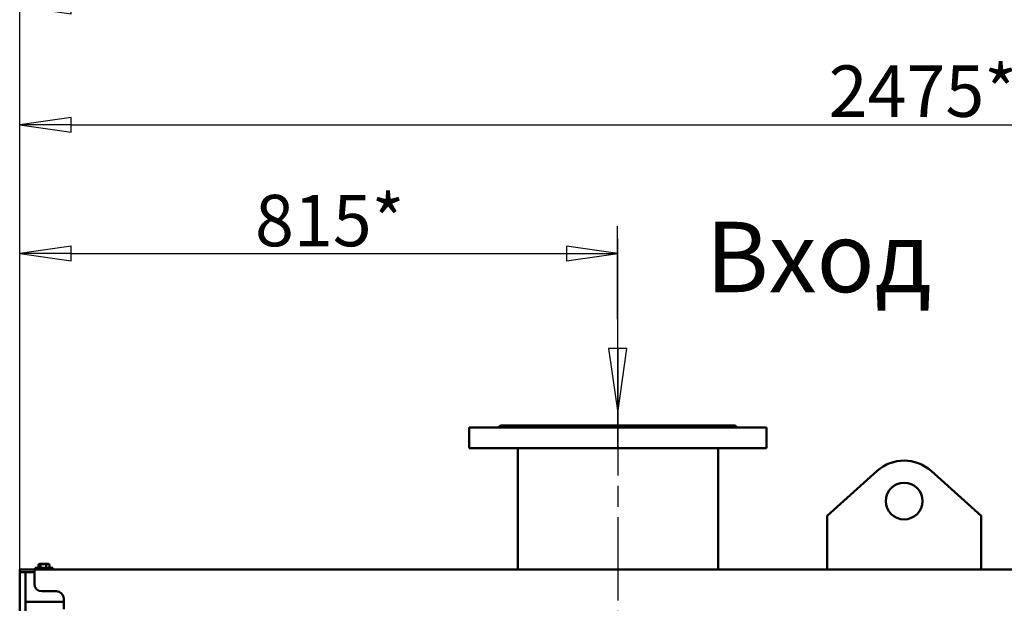
# Model space of a CAD drawing. Units: millimetres. Extents: x 0 to 16820, y 0 to 11880.
# Drawn here: x 6015 to 7357, y 9137 to 9931 of the extents above; entities that cross this region are included whole.
import ezdxf

# ---------------------------------------------------------------- set-up
doc = ezdxf.new("R2010")
doc.units = ezdxf.units.MM
doc.header["$LTSCALE"] = 20
doc.linetypes.add('CHAIN', pattern=[0.7087, 0.4724, -0.0591, 0.1181, -0.0591])
doc.layers.get('0').update_dxf_attribs({"color": 160})
for name, color, linetype, lineweight in [('Видимый контур (ГОСТ)', 154, 'Continuous', 50), ('Обозначение (ГОСТ)', 7, 'Continuous', 25), ('Осевая линия (ГОСТ)', 102, 'Continuous', 25), ('Размер (ГОСТ)', 30, 'Continuous', 25)]:
    doc.layers.add(name, color=color, linetype=linetype, lineweight=lineweight)
doc.styles.add('Обычный текст (ГОСТ)', font='GOST Common Italic.ttf')
doc.dimstyles.new('(ГОСТ) ДУГА$7', dxfattribs={"dimscale": 25, "dimtxt": 3.5, "dimasz": 3.5, "dimexe": 1, "dimexo": 0, "dimgap": 0.5, "dimtad": 1, "dimdec": 0, "dimrnd": 1e-08, "dimtxsty": 'Обычный текст (ГОСТ)', "dimblk": 'Filled-1', "dimcen": 0.09, "dimdle": 15, "dimclrd": 256, "dimclre": 256, "dimclrt": 256, "dimazin": 2, "dimtfac": 0.714286, "dimtdec": 1, "dimtmove": 0, "dimatfit": 3, "dimldrblk": 'Filled-1', "dimfxl": 1, "dimtolj": 1, "dimtzin": 0, "dimlwd": -1, "dimlwe": 25, "dimarcsym": 0})
doc.dimstyles.new('Обычный (ГОСТ)', dxfattribs={"dimscale": 20, "dimtxt": 3.5, "dimasz": 3.5, "dimexe": 1, "dimexo": 0, "dimgap": 0.5, "dimtad": 1, "dimrnd": 1e-08, "dimtxsty": 'Обычный текст (ГОСТ)', "dimblk": 'Filled-1', "dimcen": 0.09, "dimdle": 15, "dimclrd": 256, "dimclre": 256, "dimclrt": 256, "dimazin": 2, "dimtfac": 0.714286, "dimtdec": 3, "dimtmove": 0, "dimatfit": 3, "dimfxl": 1, "dimtolj": 1, "dimlwd": 25, "dimlwe": 25, "dimarcsym": 0})

# ---------------------------------------------------------------- blocks, each defined once
blk = doc.blocks.new('Filled-1')
at = {"color": 0}
for p, q in [((0, 0), (-1, 0.143)), ((-1, 0.143), (-1, -0.143)), ((-1, 0), (0, 0)), ((-1, -0.143), (0, 0))]:
    blk.add_line(p, q, dxfattribs=at)
at = {"color": 0, "flags": 128}
blk.add_lwpolyline([(-1, -0.143), (0, 0), (-1, 0.143), (-1, -0.143)], dxfattribs=at)
at = {"color": 0}
blk.add_solid([(-1, -0.143), (0, 0), (-1, 0.143), (-1, -0.143)], dxfattribs=at)
blk = doc.blocks.new('*D26')
at = {"layer": 'Defpoints', "color": 0, "linetype": 'Continuous', "transparency": 16777216}
for p in [(6830, 9612.7), (6830, 9347.8), (6015, 9172.9)]:
    blk.add_point(p, dxfattribs=at)
at = {"layer": 'Размер (ГОСТ)', "linetype": 'Continuous', "lineweight": 25, "transparency": 16777216}
for p, q in [((6015, 9172.9), (6015, 9632.7)), ((6830, 9347.8), (6830, 9632.7)), ((6085, 9612.7), (6760, 9612.7))]:
    blk.add_line(p, q, dxfattribs=at)
at = {"layer": 'Размер (ГОСТ)', "linetype": 'Continuous', "lineweight": 25, "transparency": 16777216, "xscale": 70, "yscale": 70, "zscale": 70, "rotation": 180}
blk.add_blockref('Filled-1', (6015, 9612.7), dxfattribs=at)
at = {"layer": 'Размер (ГОСТ)', "linetype": 'Continuous', "lineweight": 25, "transparency": 16777216, "xscale": 70, "yscale": 70, "zscale": 70}
blk.add_blockref('Filled-1', (6830, 9612.7), dxfattribs=at)
at = {"layer": 'Размер (ГОСТ)', "linetype": 'Continuous', "lineweight": 25, "transparency": 16777216, "insert": (6335.6, 9692.7), "char_height": 70, "attachment_point": 1, "style": 'Обычный текст (ГОСТ)'}
blk.add_mtext('\\A1;\\fGOST Common|b0|i1;\\H70.0000;815*', dxfattribs=at)
blk = doc.blocks.new('*D27')
at = {"layer": 'Defpoints', "color": 0, "linetype": 'Continuous', "transparency": 16777216}
for p in [(6015, 10282), (6015, 9182.8), (11182, 9182.8)]:
    blk.add_point(p, dxfattribs=at)
at = {"layer": 'Размер (ГОСТ)', "linetype": 'Continuous', "lineweight": 25, "transparency": 16777216}
for p, q in [((6015, 9182.8), (6015, 10302)), ((11182, 9182.8), (11182, 10302)), ((11112, 10282), (6085, 10282))]:
    blk.add_line(p, q, dxfattribs=at)
at = {"layer": 'Размер (ГОСТ)', "linetype": 'Continuous', "lineweight": 25, "transparency": 16777216, "xscale": 70, "yscale": 70, "zscale": 70, "rotation": 180}
blk.add_blockref('Filled-1', (6015, 10282), dxfattribs=at)
at = {"layer": 'Размер (ГОСТ)', "linetype": 'Continuous', "lineweight": 25, "transparency": 16777216, "xscale": 70, "yscale": 70, "zscale": 70}
blk.add_blockref('Filled-1', (11182, 10282), dxfattribs=at)
at = {"layer": 'Размер (ГОСТ)', "linetype": 'Continuous', "lineweight": 25, "transparency": 16777216, "insert": (8427.1, 10362.9), "char_height": 70, "attachment_point": 1, "style": 'Обычный текст (ГОСТ)'}
blk.add_mtext('\\A1;\\fGOST Common|b0|i1;\\H70.0000;5167*', dxfattribs=at)
blk = doc.blocks.new('*D80')
at = {"layer": 'Defpoints', "color": 0, "linetype": 'Continuous', "transparency": 16777216}
for p in [(8490, 9788), (8490, 9272.8), (6015, 9182.8)]:
    blk.add_point(p, dxfattribs=at)
at = {"layer": 'Размер (ГОСТ)', "linetype": 'Continuous', "lineweight": 25, "transparency": 16777216}
for p, q in [((6015, 9182.8), (6015, 9808)), ((8490, 9272.8), (8490, 9808)), ((6085, 9788), (8420, 9788))]:
    blk.add_line(p, q, dxfattribs=at)
at = {"layer": 'Размер (ГОСТ)', "linetype": 'Continuous', "lineweight": 25, "transparency": 16777216, "xscale": 70, "yscale": 70, "zscale": 70, "rotation": 180}
blk.add_blockref('Filled-1', (6015, 9788), dxfattribs=at)
at = {"layer": 'Размер (ГОСТ)', "linetype": 'Continuous', "lineweight": 25, "transparency": 16777216, "xscale": 70, "yscale": 70, "zscale": 70}
blk.add_blockref('Filled-1', (8490, 9788), dxfattribs=at)
at = {"layer": 'Размер (ГОСТ)', "linetype": 'Continuous', "lineweight": 25, "transparency": 16777216, "insert": (7117.2, 9868.9), "char_height": 70, "attachment_point": 1, "style": 'Обычный текст (ГОСТ)'}
blk.add_mtext('\\A1;\\fGOST Common|b0|i1;\\H70.0000;2475*', dxfattribs=at)
blk = doc.blocks.new('*D81')
at = {"layer": 'Defpoints', "color": 0, "linetype": 'Continuous', "transparency": 16777216}
for p in [(8790, 9949), (8790, 9272.8), (6015, 9182.8)]:
    blk.add_point(p, dxfattribs=at)
at = {"layer": 'Размер (ГОСТ)', "linetype": 'Continuous', "lineweight": 25, "transparency": 16777216}
for p, q in [((6015, 9182.8), (6015, 9969)), ((8790, 9272.8), (8790, 9969)), ((6085, 9949), (8720, 9949))]:
    blk.add_line(p, q, dxfattribs=at)
at = {"layer": 'Размер (ГОСТ)', "linetype": 'Continuous', "lineweight": 25, "transparency": 16777216, "xscale": 70, "yscale": 70, "zscale": 70, "rotation": 180}
blk.add_blockref('Filled-1', (6015, 9949), dxfattribs=at)
at = {"layer": 'Размер (ГОСТ)', "linetype": 'Continuous', "lineweight": 25, "transparency": 16777216, "xscale": 70, "yscale": 70, "zscale": 70}
blk.add_blockref('Filled-1', (8790, 9949), dxfattribs=at)
at = {"layer": 'Размер (ГОСТ)', "linetype": 'Continuous', "lineweight": 25, "transparency": 16777216, "insert": (7342.9, 10029.9), "char_height": 70, "attachment_point": 1, "style": 'Обычный текст (ГОСТ)'}
blk.add_mtext('\\A1;\\fGOST Common|b0|i1;\\H70.0000;2775*', dxfattribs=at)
blk = doc.blocks.new('*D82')
at = {"layer": 'Defpoints', "color": 0, "linetype": 'Continuous', "transparency": 16777216}
for p in [(10245, 10123), (10245, 9423.8), (6015, 9178.8)]:
    blk.add_point(p, dxfattribs=at)
at = {"layer": 'Размер (ГОСТ)', "linetype": 'Continuous', "lineweight": 25, "transparency": 16777216}
for p, q in [((6015, 9178.8), (6015, 10143)), ((10245, 9423.8), (10245, 10143)), ((6085, 10123), (10175, 10123))]:
    blk.add_line(p, q, dxfattribs=at)
at = {"layer": 'Размер (ГОСТ)', "linetype": 'Continuous', "lineweight": 25, "transparency": 16777216, "xscale": 70, "yscale": 70, "zscale": 70, "rotation": 180}
blk.add_blockref('Filled-1', (6015, 10123), dxfattribs=at)
at = {"layer": 'Размер (ГОСТ)', "linetype": 'Continuous', "lineweight": 25, "transparency": 16777216, "xscale": 70, "yscale": 70, "zscale": 70}
blk.add_blockref('Filled-1', (10245, 10123), dxfattribs=at)
at = {"layer": 'Размер (ГОСТ)', "linetype": 'Continuous', "lineweight": 25, "transparency": 16777216, "insert": (8207.1, 10203), "char_height": 70, "attachment_point": 1, "style": 'Обычный текст (ГОСТ)'}
blk.add_mtext('\\A1;\\fGOST Common|b0|i1;\\H70.0000;4230*', dxfattribs=at)

msp = doc.modelspace()

# ---------------------------------------------------------------- linework, layer by layer
at = {"layer": 'Видимый контур (ГОСТ)'}
for p, q in [((6670, 9378.8), (6667, 9375.8)), ((6670, 9378.8), (6990, 9378.8)), ((6990, 9378.8), (6993, 9375.8)), ((6627.5, 9375.8), (7032.5, 9375.8)), ((6627.5, 9375.8), (6627.5, 9347.8)), ((7032.5, 9375.8), (7032.5, 9347.8)), ((6627.5, 9347.8), (7032.5, 9347.8)), ((6693.5, 9347.8), (6693.5, 9182.8)), ((6966.5, 9347.8), (6966.5, 9182.8)), ((7183.375, 9316.832), (7115, 9255.8)), ((7325, 9255.8), (7256.625, 9316.832)), ((7115, 9255.8), (7115, 9182.8)), ((7325, 9182.8), (7325, 9255.8)), ((6040.549, 9189.332), (6040.549, 9184.8)), ((6041.825, 9190.1), (6040.933, 9189.585)), ((6041.825, 9190.1), (6054.175, 9190.1)), ((6043.495, 9189.332), (6043.495, 9184.8)), ((6050.947, 9189.332), (6050.947, 9184.8)), ((6054.175, 9190.1), (6055.067, 9189.585)), ((6055.451, 9189.332), (6055.451, 9184.8)), ((6015, 9182.8), (6025, 9182.8)), ((6015, 9178.8), (6015, 9182.8)), ((6015, 9172.918), (6015, 9178.8)), ((6015, 9178.8), (6023, 9178.8)), ((6023, 9172.918), (6023, 9178.8)), ((6023, 9178.8), (6025, 9178.8)), ((6035, 9182.8), (6025, 9182.8)), ((6035, 9178.8), (6025, 9178.8)), ((6035, 9182.8), (6035, 9177.8)), ((8282, 9182.8), (6035, 9182.8)), ((6035, 9162.968), (6035, 9177.8)), ((6060, 9184.8), (6036, 9184.8)), ((6036, 9184.8), (6036, 9182.8)), ((6060, 9184.8), (6060, 9182.8)), ((6015, 9172.918), (6015, 8772.918)), ((6023, 9172.918), (6023, 8772.918)), ((6065, 9152.968), (6045, 9152.968)), ((6075, 9138.763), (6023, 9138.763)), ((6075, 9128.718), (6075, 9142.968))]:
    msp.add_line(p, q, dxfattribs=at)
msp.add_circle((7220, 9275.8), 25, dxfattribs=at)
for centre, radius, start, end in [((7220, 9275.8), 55, 48.247767, 131.752233), ((6045, 9162.968), 10, 180, 270), ((6065, 9142.968), 10, 0, 90)]:
    msp.add_arc(centre, radius, start, end, dxfattribs=at)
for points, weights in [([(6040.549, 9189.332), (6042.022, 9190.415), (6043.495, 9189.332)], [1.16025403784, 1.33974596216, 1.16025403784]), ([(6043.495, 9189.332), (6047.221, 9190.415), (6050.947, 9189.332)], [1.16025403784, 1.33974596216, 1.16025403784]), ([(6050.947, 9189.332), (6053.199, 9190.415), (6055.451, 9189.332)], [1.16025403784, 1.33974596216, 1.16025403784]), ([(6055.451, 9189.332), (6055.254, 9189.477), (6055.067, 9189.585)], [1.16025403784, 1.18150276832, 1.19772053656])]:
    msp.add_rational_spline(points, weights, degree=2, dxfattribs=at)
at = {"layer": 'Осевая линия (ГОСТ)', "linetype": 'CHAIN', "ltscale": 11.993792}
msp.add_line((6830, 9423.8), (6830, 9042.8), dxfattribs=at)

# ---------------------------------------------------------------- texts
at = {"layer": 'Обозначение (ГОСТ)', "insert": (6949.628, 9656.01), "char_height": 95.83333, "width": 278.00443, "attachment_point": 1, "style": 'Обычный текст (ГОСТ)'}
msp.add_mtext('\\fGOST Common|b0|i0;Вход', dxfattribs=at)

# ---------------------------------------------------------------- dimensions: what is measured, and where the dimension line sits
at = {"layer": 'Размер (ГОСТ)', "linetype": 'Continuous', "lineweight": 25}
for base, p1, p2, override, picture, middle in [((6015, 10282), (11182, 9182.8), (6015, 9182.8), {"dimtofl": 0, "dimatfit": 1}, '*D27', (8541, 10282)), ((10245, 10123), (6015, 9178.8), (10245, 9423.8), {"dimtofl": 0, "dimatfit": 1}, '*D82', (8330, 10123)), ((8790, 9949), (6015, 9182.8), (8790, 9272.8), {"dimtofl": 0, "dimatfit": 1}, '*D81', (7464, 9949)), ((8490, 9788), (6015, 9182.8), (8490, 9272.8), {"dimtofl": 0, "dimatfit": 1}, '*D80', (7242, 9788)), ((6830, 9612.735), (6015, 9172.918), (6830, 9347.8), {"dimgap": 0.5, "dimdec": 2, "dimtol": 0, "dimlim": 0, "dimtp": 0, "dimtm": 0, "dimtdec": 3, "dimtofl": 0, "dimatfit": 1}, '*D26', (6422.5, 9612.735))]:
    dim = msp.add_linear_dim(base=base, p1=p1, p2=p2, angle=180, text='\\fGOST Common|b0|i1;\\H70.0000;<>*', dimstyle='Обычный (ГОСТ)', override=override, dxfattribs=at)
    dim.commit()
    dim.dimension.update_dxf_attribs({"geometry": picture, "text_midpoint": middle, "dimtype": 160})

# ---------------------------------------------------------------- leaders
at = {"layer": 'Обозначение (ГОСТ)'}
msp.add_leader([(6830, 9396), (6829.65, 9650.001)], dimstyle='(ГОСТ) ДУГА$7', override={"dimtad": 0}, dxfattribs=at)

doc.saveas('drawing.dxf')
